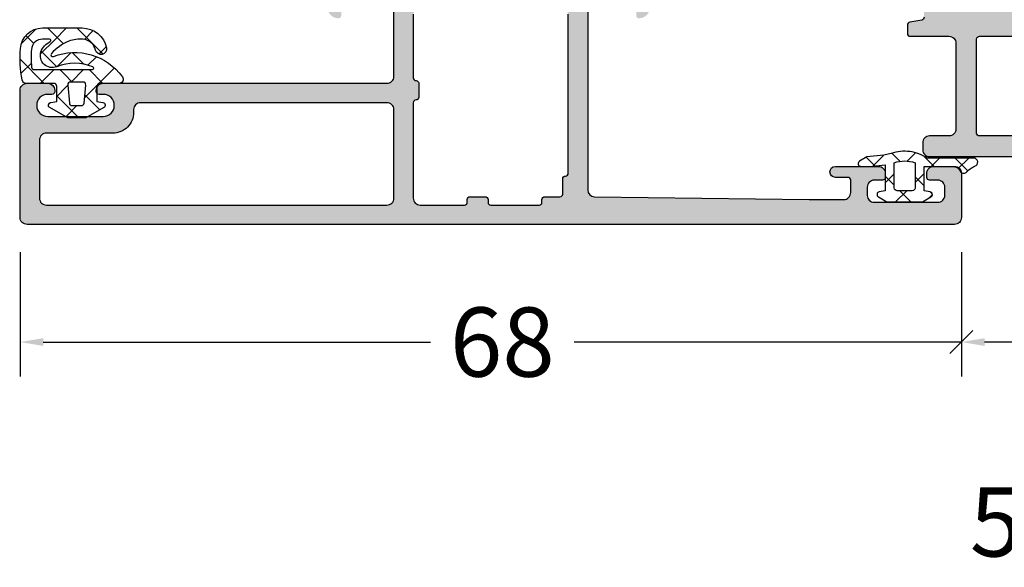
# Model space of a CAD drawing. Extents: x -5165 to -565, y -5123 to 3352.
# Drawn here: x -5000 to -4929, y 614 to 654 of the extents above; entities that cross this region are included whole.
import ezdxf

# ---------------------------------------------------------------- set-up
doc = ezdxf.new("R2010")
doc.units = 0
doc.header["$LTSCALE"] = 5
doc.header["$MEASUREMENT"] = 0
doc.layers.get('0').update_dxf_attribs({"linetype": 'CONTINUOUS'})
doc.layers.get('Defpoints').update_dxf_attribs({"linetype": 'CONTINUOUS'})
doc.layers.add('Al_Solid_Hatch', color=50, linetype='CONTINUOUS')
doc.styles.get("Standard").update_dxf_attribs({"font": 'txt', "oblique": 1})
doc.dimstyles.new('ORGADATA', dxfattribs={"dimtxt": 0.18, "dimasz": 0.18, "dimexe": 0.18, "dimexo": 0.625, "dimgap": 0.09, "dimtad": 1, "dimtih": 1, "dimtoh": 1, "dimdec": 4, "dimzin": 0, "dimdsep": 46, "dimtxsty": 'Standard', "dimcen": 0.09, "dimadec": 0, "dimazin": 0, "dimtfac": 1, "dimtdec": 4, "dimtofl": 0, "dimtmove": 2, "dimatfit": 3, "dimfxl": 1, "dimtolj": 1, "dimtzin": 0, "dimarcsym": 0})

# ---------------------------------------------------------------- blocks, each defined once
blk = doc.blocks.new('KAW_3001310', base_point=(-72.2, 0))
at = {"layer": 'Al_Solid_Hatch', "linetype": 'ByBlock'}
h = blk.add_hatch(color=256, dxfattribs=at)
h.dxf.hatch_style = 1
edge = h.paths.add_edge_path(flags=16)
edge.add_arc((-70.300002, 28.899999), 0.499998, 179.99986835, 225.00000782, ccw=False)
edge.add_line((-70.8, 28.9), (-70.8, 32.1))
edge.add_arc((-70.6, 32.1), 0.2, 89.9999572, 180.0000428, ccw=False)
edge.add_line((-70.6, 32.3), (-70.4, 32.3))
edge.add_arc((-70.4, 32.5), 0.2, 269.9999572, 360.0000428)
edge.add_line((-70.2, 32.5), (-70.2, 33.6))
edge.add_arc((-70.4, 33.6), 0.2, 359.9999572, 450.0000428)
edge.add_line((-70.4, 33.8), (-70.6, 33.8))
edge.add_arc((-70.6, 34), 0.2, 179.9999572, 270.0000428, ccw=False)
edge.add_line((-70.8, 34), (-70.8, 37.5))
edge.add_arc((-70.6, 37.5), 0.2, 89.9999572, 180.0000428, ccw=False)
edge.add_line((-70.6, 37.7), (-70.4, 37.7))
edge.add_arc((-70.4, 37.9), 0.2, 269.9999572, 360.0000428)
edge.add_line((-70.2, 37.9), (-70.2, 39))
edge.add_arc((-70, 39), 0.2, 89.9999572, 180.0000428, ccw=False)
edge.add_line((-70, 39.2), (-68.899998, 39.2))
edge.add_arc((-68.899998, 39.4), 0.2, 269.9999572, 360.0000428)
edge.add_arc((-68.499998, 39.4), 0.2, 89.9999572, 180.0000428, ccw=False)
edge.add_line((-68.499998, 39.6), (-57.012699, 39.6))
edge.add_arc((-57.012699, 39.4), 0.2, -0.0000428, 90.0000428, ccw=False)
edge.add_arc((-56.612699, 39.4), 0.2, 179.9999572, 270.0000428)
edge.add_line((-56.612699, 39.2), (-55.5, 39.2))
edge.add_arc((-55.5, 39), 0.2, -0.0000428, 90.0000428, ccw=False)
edge.add_line((-55.3, 39), (-55.3, 37.900003))
edge.add_arc((-55.1, 37.900003), 0.2, 180.00003214, 239.99999099)
edge.add_arc((-55.3, 37.553593), 0.2, 0.00003214, 59.99999099, ccw=False)
edge.add_line((-55.1, 37.553593), (-55.1, 30.446412))
edge.add_arc((-55.3, 30.446412), 0.2, 300.00000901, 359.99996786, ccw=False)
edge.add_arc((-55.1, 30.100002), 0.2, 120.00000901, 179.99996786)
edge.add_line((-55.3, 30.100002), (-55.3, 29))
edge.add_arc((-55.5, 29), 0.2, -90.0000428, 0.0000428, ccw=False)
edge.add_line((-55.5, 28.8), (-56.599998, 28.8))
edge.add_arc((-56.599998, 28.6), 0.2, 89.9999572, 180.0000428)
edge.add_arc((-56.999998, 28.6), 0.2, -90.0000428, 0.0000428, ccw=False)
edge.add_line((-56.999998, 28.4), (-61.599998, 28.4))
edge.add_arc((-61.599998, 28.6), 0.2, 179.9999572, 270.0000428, ccw=False)
edge.add_arc((-61.999998, 28.6), 0.2, 359.9999572, 450.0000428)
edge.add_line((-61.999998, 28.8), (-62.999998, 28.8))
edge.add_arc((-62.999998, 28.6), 0.2, 89.9999572, 180.0000428)
edge.add_arc((-63.399998, 28.6), 0.2, -90.0000428, 0.0000428, ccw=False)
edge.add_line((-63.399998, 28.4), (-70.3, 28.4))
edge.add_arc((-70.3, 28.899999), 0.499999, 224.99991115, 270.00005062, ccw=False)
edge = h.paths.add_edge_path(flags=16)
edge.add_line((-65.6, 6.7), (-65.6, 1.9))
edge.add_arc((-66.1, 1.9), 0.5, -90.0000428, 0.0000428, ccw=False)
edge.add_line((-66.1, 1.4), (-70.3, 1.4))
edge.add_arc((-70.3, 1.9), 0.5, 179.9999572, 270.0000428, ccw=False)
edge.add_line((-70.8, 1.9), (-70.8, 26.5))
edge.add_arc((-70.300001, 26.500002), 0.499999, 135.00004948, 180.00018895, ccw=False)
edge.add_arc((-70.300002, 26.500001), 0.499999, 89.99981105, 134.99995052, ccw=False)
edge.add_line((-70.3, 27), (-63.9, 27))
edge.add_arc((-63.9, 26.5), 0.5, -0.0000428, 90.0000428, ccw=False)
edge.add_line((-63.4, 26.5), (-63.4, 8.7))
edge.add_arc((-63.9, 8.7), 0.5, -90.0000428, 0.0000428, ccw=False)
edge.add_line((-63.9, 8.2), (-64.1, 8.2))
edge.add_arc((-64.100001, 6.700001), 1.499999, 89.9999572, 180.0000428)
edge = h.paths.add_edge_path()
edge.add_line((-62, 0.5), (-62, 2))
edge.add_arc((-62.5, 2), 0.5, 359.9999572, 450.0000428)
edge.add_line((-62.5, 2.5), (-62.6, 2.5))
edge.add_arc((-62.6, 2.3), 0.2, 89.9999572, 180.0000428)
edge.add_line((-62.8, 2.3), (-62.8, 2))
edge.add_arc((-63.6, 2), 0.8, -180, 0, ccw=False)
edge.add_line((-64.4, 2), (-64.4, 6))
edge.add_arc((-63.6, 6), 0.8, 0, 180, ccw=False)
edge.add_line((-62.8, 6), (-62.8, 5.7))
edge.add_arc((-62.6, 5.7), 0.2, 179.9999572, 270.0000428)
edge.add_line((-62.6, 5.5), (-62.5, 5.5))
edge.add_arc((-62.5, 6), 0.5, 269.9999572, 360.0000428)
edge.add_line((-62, 6), (-62, 26.5))
edge.add_arc((-61.5, 26.5), 0.5, 89.9999572, 180.0000428, ccw=False)
edge.add_line((-61.5, 27), (-55.8, 27))
edge.add_arc((-55.8, 26.5), 0.5, -0.0000428, 90.0000428, ccw=False)
edge.add_line((-55.3, 26.5), (-55.3, 23.4))
edge.add_arc((-55.5, 23.4), 0.2, -90.0000428, 0.0000428, ccw=False)
edge.add_line((-55.5, 23.2), (-57.099998, 23.2))
edge.add_arc((-57.099998, 23), 0.2, 89.9999572, 180.0000428)
edge.add_arc((-56.499999, 22.999999), 0.799999, 179.9999572, 270.0000428)
edge.add_line((-56.499998, 22.2), (-54.2, 22.2))
edge.add_arc((-54.2, 22.7), 0.5, 269.9999572, 360.0000428)
edge.add_line((-53.7, 22.7), (-53.7, 26.800002))
edge.add_arc((-53.5, 26.800002), 0.2, 89.9999572, 180.0000428, ccw=False)
edge.add_line((-53.5, 27.000002), (-50.148275, 27.000002))
edge.add_arc((-50.148275, 27.300002), 0.3, 270.00005164, 390.00017726)
edge.add_line((-49.888468, 27.450003), (-50.994143, 29.365076))
edge.add_arc((-51.167348, 29.265075), 0.2, 30.00017434, 202.49990477)
edge.add_line((-51.352124, 29.188539), (-53.223463, 28.413405))
edge.add_arc((-53.3, 28.598181), 0.2, 180.00017197, 292.50014774, ccw=False)
edge.add_line((-53.5, 28.59818), (-53.5, 32.199989))
edge.add_arc((-53.3, 32.199989), 0.2, 89.9999572, 180.0000428, ccw=False)
edge.add_line((-53.3, 32.399989), (-52.75, 32.399989))
edge.add_line((-52.75, 32.399989), (-51.399918, 31.620519))
edge.add_arc((-51.2, 31.614805), 0.2, 178.3628916, 359.99994373)
edge.add_line((-51, 31.614805), (-51, 31.961216))
edge.add_arc((-53.999996, 31.961216), 2.999996, 359.99999122, 395.62732185)
edge.add_arc((-51.155119, 34.000001), 0.499999, 144.37266793, 215.62733207, ccw=False)
edge.add_arc((-53.999996, 36.038786), 2.999996, 324.37267815, 360.00000878)
edge.add_line((-51, 36.038786), (-51, 36.385197))
edge.add_arc((-51.2, 36.385197), 0.2, 0.00005627, 181.6371084)
edge.add_line((-51.399918, 36.379483), (-52.75, 35.600013))
edge.add_line((-52.75, 35.600013), (-53.3, 35.600013))
edge.add_arc((-53.3, 35.800013), 0.2, 179.9999572, 270.0000428, ccw=False)
edge.add_line((-53.5, 35.800013), (-53.5, 39.401822))
edge.add_arc((-53.3, 39.401821), 0.2, 67.49985226, 179.99982803, ccw=False)
edge.add_line((-53.223463, 39.586597), (-51.352124, 38.811463))
edge.add_arc((-51.167348, 38.734927), 0.2, 157.50009523, 329.99982566)
edge.add_line((-50.994143, 38.634926), (-49.888468, 40.549999))
edge.add_arc((-50.148275, 40.7), 0.3, 329.99982274, 449.99994836)
edge.add_line((-50.148275, 41), (-53.49921, 41))
edge.add_arc((-53.499211, 41.699999), 0.699999, 179.9999572, 270.0000428, ccw=False)
edge.add_line((-54.19921, 41.7), (-54.19921, 44.2))
edge.add_arc((-53.89921, 44.2), 0.3, 89.9999572, 180.0000428, ccw=False)
edge.add_line((-53.89921, 44.5), (-53.29921, 44.5))
edge.add_arc((-53.29921, 45), 0.5, 270, 450)
edge.add_line((-53.29921, 45.5), (-56.49922, 45.5))
edge.add_arc((-56.49922, 44.699999), 0.800001, 90.00003415, 179.6323058)
edge.add_arc((-57.099208, 44.70385), 0.2, 179.63243576, 270.00004231)
edge.add_line((-57.099208, 44.50385), (-55.89921, 44.50385))
edge.add_arc((-55.89921, 44.30385), 0.2, -0.0000428, 90.0000428, ccw=False)
edge.add_line((-55.69921, 44.30385), (-55.69921, 41.5))
edge.add_arc((-56.19921, 41.5), 0.5, -90.0000428, 0.0000428, ccw=False)
edge.add_line((-56.19921, 41), (-69.706209, 41))
edge.add_arc((-69.706209, 41.5), 0.5, 180.71622183, 270.0000014, ccw=False)
edge.add_line((-70.20617, 41.49375), (-70.4, 57))
edge.add_line((-70.4, 57), (-70.4, 59.5))
edge.add_arc((-69.9, 59.5), 0.5, 89.9999572, 180.0000428, ccw=False)
edge.add_line((-69.9, 60), (-69, 60))
edge.add_arc((-69, 59.8), 0.2, -0.0000428, 90.0000428, ccw=False)
edge.add_line((-68.8, 59.8), (-68.8, 58.9))
edge.add_arc((-68.4, 58.9), 0.4, 180, 360)
edge.add_line((-68, 58.9), (-68, 62))
edge.add_arc((-68.5, 62), 0.5, 359.9999572, 450.0000428)
edge.add_line((-68.5, 62.5), (-68.8, 62.5))
edge.add_arc((-68.8, 62.3), 0.2, 89.9999572, 180.0000428)
edge.add_line((-69, 62.3), (-69, 61.7))
edge.add_arc((-69.5, 61.7), 0.5, -90.0000428, 0.0000428, ccw=False)
edge.add_line((-69.5, 61.2), (-70.1, 61.2))
edge.add_arc((-70.1, 61.7), 0.5, 179.9999572, 270.0000428, ccw=False)
edge.add_line((-70.6, 61.7), (-70.6, 66.3))
edge.add_arc((-70.1, 66.3), 0.5, 89.9999572, 180.0000428, ccw=False)
edge.add_line((-70.1, 66.8), (-69.5, 66.8))
edge.add_arc((-69.5, 66.3), 0.5, -0.0000428, 90.0000428, ccw=False)
edge.add_line((-69, 66.3), (-69, 65.7))
edge.add_arc((-68.8, 65.7), 0.2, 179.9999572, 270.0000428)
edge.add_line((-68.8, 65.5), (-68.5, 65.5))
edge.add_arc((-68.5, 66), 0.5, 269.9999572, 360.0000428)
edge.add_line((-68, 66), (-68, 67.5))
edge.add_arc((-68.5, 67.5), 0.5, 359.9999572, 450.0000428)
edge.add_line((-68.5, 68), (-71.7, 68))
edge.add_arc((-71.7, 67.5), 0.5, 89.9999572, 180.0000428)
edge.add_line((-72.2, 67.5), (-72.2, 0.5))
edge.add_arc((-71.7, 0.5), 0.5, 179.9999572, 270.0000428)
edge.add_line((-71.7, 0), (-62.5, 0))
edge.add_arc((-62.5, 0.5), 0.5, 269.9999572, 360.0000428)
at = {"color": 40, "linetype": 'Continuous'}
for points in [[(-56.19921, 41), (-69.706209, 41, -0.410557), (-70.20617, 41.49375), (-70.4, 57), (-70.4, 59.5, -0.414214), (-69.9, 60), (-69, 60, -0.414214), (-68.8, 59.8), (-68.8, 58.9, 1), (-68, 58.9), (-68, 62, 0.414214), (-68.5, 62.5), (-68.8, 62.5, 0.414214), (-69, 62.3), (-69, 61.7, -0.414214), (-69.5, 61.2), (-70.1, 61.2, -0.414214), (-70.6, 61.7), (-70.6, 66.3, -0.414214), (-70.1, 66.8), (-69.5, 66.8, -0.414214), (-69, 66.3), (-69, 65.7, 0.414214), (-68.8, 65.5), (-68.5, 65.5, 0.414214), (-68, 66), (-68, 67.5, 0.414214), (-68.5, 68), (-71.7, 68, 0.414214), (-72.2, 67.5), (-72.2, 0.5, 0.414214), (-71.7, 0), (-62.5, 0, 0.414214), (-62, 0.5), (-62, 0.5), (-62, 2, 0.414214), (-62.5, 2.5), (-62.6, 2.5, 0.414214), (-62.8, 2.3), (-62.8, 2, -1), (-64.4, 2), (-64.4, 6, -1), (-62.8, 6), (-62.8, 5.7, 0.414214), (-62.6, 5.5), (-62.5, 5.5, 0.414214), (-62, 6), (-62, 26.5, -0.414214), (-61.5, 27), (-55.8, 27, -0.414214)], [(-56.999998, 28.4), (-61.599998, 28.4, -0.414214), (-61.799998, 28.6, 0.414214), (-61.999998, 28.8), (-62.999998, 28.8, 0.414214), (-63.199998, 28.6, -0.414214), (-63.399998, 28.4), (-70.3, 28.4, -0.198913), (-70.653554, 28.546447), (-70.653554, 28.546447, -0.198913), (-70.8, 28.9), (-70.8, 32.1, -0.414214), (-70.6, 32.3), (-70.4, 32.3, 0.414214), (-70.2, 32.5), (-70.2, 33.6, 0.414214), (-70.4, 33.8), (-70.6, 33.8, -0.414214), (-70.8, 34), (-70.8, 37.5, -0.414214), (-70.6, 37.7), (-70.4, 37.7, 0.414214), (-70.2, 37.9), (-70.2, 39, -0.414214), (-70, 39.2), (-68.899998, 39.2, 0.414214), (-68.699998, 39.4, -0.414214), (-68.499998, 39.6), (-57.012699, 39.6, -0.414214)]]:
    blk.add_lwpolyline(points, format="xyb", dxfattribs=at)
blk.add_lwpolyline([(-65.6, 6.7), (-65.6, 1.9, -0.414214), (-66.1, 1.4), (-70.3, 1.4, -0.414214), (-70.8, 1.9), (-70.8, 26.5, -0.198913), (-70.653554, 26.853554, -0.198913), (-70.3, 27), (-63.9, 27, -0.414214), (-63.4, 26.5), (-63.4, 8.7, -0.414214), (-63.9, 8.2), (-64.1, 8.2, 0.414214), (-65.6, 6.7)], format="xyb", close=True, dxfattribs=at)
blk = doc.blocks.new('KAW_3001620', base_point=(-72.000003, 24))
at = {"layer": 'Al_Solid_Hatch', "linetype": 'ByBlock'}
h = blk.add_hatch(color=256, dxfattribs=at)
h.dxf.hatch_style = 1
edge = h.paths.add_edge_path(flags=16)
edge.add_line((-70.000003, 94.000029), (-70.000003, 60.500029))
edge.add_arc((-69.500003, 60.500029), 0.5, 179.9999572, 270.0000428)
edge.add_line((-69.500003, 60.000029), (-67.800003, 60.000029))
edge.add_arc((-67.800002, 58.00003), 1.999999, -0.0000428, 90.0000428, ccw=False)
edge.add_line((-65.800003, 58.000029), (-65.800003, 53.300029))
edge.add_arc((-65.600003, 53.300029), 0.2, 179.9999572, 270.0000428)
edge.add_line((-65.600003, 53.100029), (-58.800003, 53.100029))
edge.add_arc((-58.800003, 53.300029), 0.2, 269.9999572, 360.0000428)
edge.add_line((-58.600003, 53.300029), (-58.600003, 93.300029))
edge.add_arc((-58.800003, 93.300029), 0.2, 359.9999572, 450.0000428)
edge.add_line((-58.800003, 93.500029), (-65.600003, 93.500029))
edge.add_arc((-65.600003, 93.300029), 0.2, 89.9999572, 180.0000428)
edge.add_line((-65.800003, 93.300029), (-65.800003, 92.200029))
edge.add_arc((-66.000003, 92.200029), 0.2, -90.0000428, 0.0000428, ccw=False)
edge.add_line((-66.000003, 92.000029), (-66.500003, 92.000029))
edge.add_arc((-66.500003, 92.500029), 0.5, 179.9999572, 270.0000428, ccw=False)
edge.add_line((-67.000003, 92.500029), (-67.000003, 94.000029))
edge.add_arc((-67.500003, 94.000029), 0.5, 359.9999572, 450.0000428)
edge.add_line((-67.500003, 94.500029), (-69.500003, 94.500029))
edge.add_arc((-69.500003, 94.000029), 0.5, 89.9999572, 180.0000428)
edge = h.paths.add_edge_path()
edge.add_line((-68.800003, 113.900029), (-68.800003, 114.800029))
edge.add_arc((-69.000003, 114.800029), 0.2, 359.9999572, 450.0000428)
edge.add_line((-69.000003, 115.000029), (-69.900003, 115.000029))
edge.add_arc((-69.900003, 114.500029), 0.5, 89.9999572, 180.0000428)
edge.add_line((-70.400003, 114.500029), (-70.200003, 96.500029))
edge.add_arc((-69.700003, 96.500029), 0.5, 179.9999572, 270.0000428)
edge.add_line((-69.700003, 96.000029), (-53.933254, 96.000029))
edge.add_arc((-53.933254, 95.700029), 0.3, -30.00003618, 89.99991755, ccw=False)
edge.add_line((-53.673447, 95.550029), (-54.036411, 94.921355))
edge.add_line((-54.036411, 94.921355), (-54.67236, 93.81986))
edge.add_arc((-54.857136, 93.896396), 0.2, 157.5000596, 337.5000596, ccw=False)
edge.add_line((-55.041912, 93.972933), (-56.523466, 94.586613))
edge.add_arc((-56.600003, 94.401837), 0.2, 67.4999955, 179.99997127)
edge.add_line((-56.800003, 94.401837), (-56.800003, 90.800029))
edge.add_arc((-56.600003, 90.800029), 0.2, 179.9999572, 270.0000428)
edge.add_line((-56.600003, 90.600029), (-56.060003, 90.600029))
edge.add_line((-56.060003, 90.600029), (-54.697791, 91.386502))
edge.add_arc((-54.500003, 91.416165), 0.2, 0.00001855, 188.52927313, ccw=False)
edge.add_line((-54.300003, 91.416165), (-54.300003, 91.038815))
edge.add_arc((-57.300001, 91.038813), 2.999998, -67.9757148, 0.00003847, ccw=False)
edge.add_arc((-55.800004, 87.330716), 0.999999, 112.02425655, 180.00000983)
edge.add_line((-56.800003, 87.330716), (-56.800003, 57.969342))
edge.add_arc((-55.800004, 57.969341), 0.999999, 179.99996153, 247.9757148)
edge.add_arc((-57.300001, 54.261244), 2.999998, -0.00003847, 67.9757148, ccw=False)
edge.add_line((-54.300003, 54.261242), (-54.300003, 53.883892))
edge.add_arc((-54.500003, 53.883892), 0.2, 171.47072687, 359.99998145, ccw=False)
edge.add_line((-54.697791, 53.913555), (-56.060003, 54.700029))
edge.add_line((-56.060003, 54.700029), (-56.600003, 54.700029))
edge.add_arc((-56.600003, 54.500029), 0.2, 89.9999572, 180.0000428)
edge.add_line((-56.800003, 54.500029), (-56.800003, 50.89822))
edge.add_arc((-56.600003, 50.898221), 0.2, 180.00017197, 292.50014774)
edge.add_line((-56.523466, 50.713445), (-55.041912, 51.327124))
edge.add_arc((-54.857136, 51.403661), 0.2, 22.50007273, 202.50007273, ccw=False)
edge.add_line((-54.67236, 51.480198), (-54.036411, 50.378702))
edge.add_line((-54.036411, 50.378702), (-53.673447, 49.750029))
edge.add_arc((-53.933254, 49.600029), 0.3, -89.99991755, 30.00003618, ccw=False)
edge.add_line((-53.933254, 49.300029), (-57.228419, 49.300029))
edge.add_arc((-57.228418, 49.100029), 0.2, 90.00015291, 171.25392797)
edge.add_line((-57.426093, 49.13044), (-57.58818, 48.263282))
edge.add_arc((-57.784775, 48.300029), 0.2, 269.99996624, 349.41269129, ccw=False)
edge.add_line((-57.784775, 48.100029), (-58.400003, 48.100029))
edge.add_arc((-58.400003, 48.300029), 0.2, 179.9999572, 270.0000428, ccw=False)
edge.add_line((-58.600003, 48.300029), (-58.600003, 51.100029))
edge.add_arc((-59.100003, 51.100029), 0.5, 359.9999572, 450.0000428)
edge.add_line((-59.100003, 51.600029), (-65.300003, 51.600029))
edge.add_arc((-65.300003, 51.100029), 0.5, 89.9999572, 180.0000428)
edge.add_line((-65.800003, 51.100029), (-65.800003, 49.700029))
edge.add_arc((-66.300003, 49.700029), 0.5, -90.0000428, 0.0000428, ccw=False)
edge.add_line((-66.300003, 49.200029), (-66.800003, 49.200029))
edge.add_arc((-66.800003, 49.700029), 0.5, 179.9999572, 270.0000428, ccw=False)
edge.add_line((-67.300003, 49.700029), (-67.300003, 58.000029))
edge.add_arc((-67.800003, 58.000029), 0.5, 359.9999572, 450.0000428)
edge.add_line((-67.800003, 58.500029), (-70.268887, 58.500029))
edge.add_arc((-70.268887, 58.000029), 0.5, 89.9999572, 180.0000428)
edge.add_line((-70.768887, 58.000029), (-70.768887, 57.466769))
edge.add_arc((-71.267779, 57.500028), 0.499999, 269.99999347, 356.18593744, ccw=False)
edge.add_line((-71.267779, 57.000029), (-71.500003, 57.000029))
edge.add_arc((-71.500003, 57.500029), 0.5, 179.9999572, 270.0000428, ccw=False)
edge.add_line((-72.000003, 57.500029), (-72.000003, 122.500029))
edge.add_arc((-71.500003, 122.500029), 0.5, 89.9999572, 180.0000428, ccw=False)
edge.add_line((-71.500003, 123.000029), (-68.500003, 123.000029))
edge.add_arc((-68.500003, 122.500029), 0.5, -0.0000428, 90.0000428, ccw=False)
edge.add_line((-68.000003, 122.500029), (-68.000003, 121.000029))
edge.add_arc((-68.500003, 121.000029), 0.5, -90.0000428, 0.0000428, ccw=False)
edge.add_line((-68.500003, 120.500029), (-68.800003, 120.500029))
edge.add_arc((-68.800003, 120.700029), 0.2, 179.9999572, 270.0000428, ccw=False)
edge.add_line((-69.000003, 120.700029), (-69.000003, 121.300029))
edge.add_arc((-69.500003, 121.300029), 0.5, 359.9999572, 450.0000428)
edge.add_line((-69.500003, 121.800029), (-70.100003, 121.800029))
edge.add_arc((-70.100003, 121.300029), 0.5, 89.9999572, 180.0000428)
edge.add_line((-70.600003, 121.300029), (-70.600003, 116.700029))
edge.add_arc((-70.100003, 116.700029), 0.5, 179.9999572, 270.0000428)
edge.add_line((-70.100003, 116.200029), (-69.500003, 116.200029))
edge.add_arc((-69.500003, 116.700029), 0.5, 269.9999572, 360.0000428)
edge.add_line((-69.000003, 116.700029), (-69.000003, 117.300029))
edge.add_arc((-68.800003, 117.300029), 0.2, 89.9999572, 180.0000428, ccw=False)
edge.add_line((-68.800003, 117.500029), (-68.500003, 117.500029))
edge.add_arc((-68.500003, 117.000029), 0.5, -0.0000428, 90.0000428, ccw=False)
edge.add_line((-68.000003, 117.000029), (-68.000003, 113.900029))
edge.add_arc((-68.400003, 113.900029), 0.4, -90.0000428, 0.0000428, ccw=False)
edge.add_line((-68.400003, 113.500029), (-68.800003, 113.900029))
at = {"color": 40, "linetype": 'Continuous'}
blk.add_lwpolyline([(-57.228419, 49.300029, 0.370178), (-57.426093, 49.13044), (-57.58818, 48.263282, -0.361071), (-57.784775, 48.100029), (-58.400003, 48.100029, -0.414214), (-58.600003, 48.300029), (-58.600003, 51.100029, 0.414214), (-59.100003, 51.600029), (-65.300003, 51.600029, 0.414214), (-65.800003, 51.100029), (-65.800003, 49.700029, -0.414214), (-66.300003, 49.200029), (-66.800003, 49.200029, -0.414214), (-67.300003, 49.700029), (-67.300003, 58.000029, 0.414214)], format="xyb", dxfattribs=at)
blk.add_lwpolyline([(-70.000003, 94.000029), (-70.000003, 60.500029, 0.414214), (-69.500003, 60.000029), (-67.800003, 60.000029, -0.414214), (-65.800003, 58.000029), (-65.800003, 53.300029, 0.414214), (-65.600003, 53.100029), (-58.800003, 53.100029, 0.414214), (-58.600003, 53.300029), (-58.600003, 93.300029, 0.414214), (-58.800003, 93.500029), (-65.600003, 93.500029, 0.414214), (-65.800003, 93.300029), (-65.800003, 92.200029, -0.414214), (-66.000003, 92.000029), (-66.500003, 92.000029, -0.414214), (-67.000003, 92.500029), (-67.000003, 94.000029, 0.414214), (-67.500003, 94.500029), (-69.500003, 94.500029, 0.414214), (-70.000003, 94.000029)], format="xyb", close=True, dxfattribs=at)
blk = doc.blocks.new('KAW_0270686', base_point=(-1.09, -3.361752))
at = {"color": 1, "linetype": 'Continuous'}
for p, q in [((0.161188, 3.872341), (-0.59978, 4.633309)), ((0.316655, 4.562335), (-0.59978, 3.6459)), ((0.00022, 1.911989), (-0.59978, 2.511989)), ((0.00022, 2.12458), (-0.759961, 1.364399)), ((1.991401, 1.99444), (1.843428, 1.846467)), ((2.317064, 1.716465), (2.033645, 1.999884)), ((-0.383132, 0.17402), (-0.986556, 0.777444)), ((1.162277, 0.749932), (0.512277, 1.399932)), ((1.396893, 1.399932), (0.746892, 0.749931)), ((2.56432, 0.446039), (1.76432, -0.353961)), ((2.56432, -0.652111), (1.764321, 0.147888)), ((-0.362322, -0.359283), (-0.940827, -0.937788)), ((1.190956, -1.400068), (0.540955, -0.750066)), ((1.368217, -0.750064), (0.718213, -1.400068)), ((-0.018337, -2.312095), (-0.794969, -1.535463)), ((-0.03351, -2.151791), (-0.655002, -2.773283))]:
    blk.add_line(p, q, dxfattribs=at)
for points in [[(-0.59978, 1.639914, 0.114283), (-1.066741, 0.369282, 0.114283), (-0.927585, -0.977268), (-0.79682, -1.515908), (-0.68229, -2.726018), (-0.37299, -3.261748, 0.767327), (0.000224, -3.16175), (0.00022, -2.508158), (-0.10466, -1.400068), (1.76432, -1.400068), (1.84098, -1.834798, 0.704523), (2.212282, -1.898058), (2.56432, -1.288348), (2.56432, 1.288202), (2.21114, 1.899932, 0.703983), (1.840635, 1.832665), (1.76432, 1.399932), (0.00022, 1.399932), (0.00022, 3.463382, -0.285026), (0.333777, 4.000973, 0.456172), (0.447936, 4.439472, -0.116946), (-0.010072, 5.054905, 0.876587), (-0.59978, 4.976996), (-0.59978, 1.639914)], [(-0.389995, 0.000133, -0.083232), (-0.263072, 0.74993), (1.56432, 0.749932, -0.41514), (1.764321, 0.5493), (1.76432, -0.550068, -0.416067), (1.563057, -0.750064), (-0.26548, -0.750068, -0.083232), (-0.389995, 0.000133)]]:
    blk.add_lwpolyline(points, format="xyb", close=True, dxfattribs=at)
blk = doc.blocks.new('_OBLIQUE')
at = {"color": 0, "linetype": 'ByBlock'}
blk.add_line((-0.5, -0.5), (0.5, 0.5), dxfattribs=at)
blk = doc.blocks.new('*D714')
at = {"color": 0, "lineweight": -2, "transparency": 16777216}
for p, q in [((-5000, 636.759), (-5000, 627.759)), ((-4932, 636.759), (-4932, 627.759)), ((-4998.333, 630.259), (-4970.362, 630.259)), ((-4932, 630.259), (-4959.971, 630.259))]:
    blk.add_line(p, q, dxfattribs=at)
at = {"color": 0, "transparency": 16777216}
blk.add_solid([(-4998.333, 630.537), (-4998.333, 629.981), (-5000, 630.259)], dxfattribs=at)
at = {"layer": 'Defpoints', "color": 0, "transparency": 16777216}
for p in [(-5000, 636.759), (-4932, 636.759), (-5000, 630.259)]:
    blk.add_point(p, dxfattribs=at)
at = {"color": 0, "lineweight": -2, "transparency": 16777216, "xscale": 1.666667, "yscale": 1.666667, "zscale": 1.666667}
blk.add_blockref('_OBLIQUE', (-4932, 630.259), dxfattribs=at)
at = {"color": 0, "transparency": 16777216, "insert": (-4965.167, 630.259), "char_height": 5, "attachment_point": 5}
blk.add_mtext('\\A1;68', dxfattribs=at)
blk = doc.blocks.new('*D716')
at = {"color": 0, "lineweight": -2, "transparency": 16777216}
for p, q in [((-4932, 636.759), (-4932, 627.759)), ((-4927, 636.759), (-4927, 627.759)), ((-4927, 630.259), (-4930.333, 630.259))]:
    blk.add_line(p, q, dxfattribs=at)
at = {"color": 0, "transparency": 16777216}
blk.add_solid([(-4930.333, 630.537), (-4930.333, 629.981), (-4932, 630.259)], dxfattribs=at)
at = {"layer": 'Defpoints', "color": 0, "transparency": 16777216}
for p in [(-4932, 636.759), (-4927, 636.759), (-4932, 630.259)]:
    blk.add_point(p, dxfattribs=at)
at = {"color": 0, "lineweight": -2, "transparency": 16777216, "xscale": 1.666667, "yscale": 1.666667, "zscale": 1.666667}
blk.add_blockref('_OBLIQUE', (-4927, 630.259), dxfattribs=at)
at = {"color": 0, "transparency": 16777216, "insert": (-4929.5, 617.259), "char_height": 5, "attachment_point": 5}
blk.add_mtext('\\A1;5', dxfattribs=at)
blk = doc.blocks.new('KAW_0270152-COMPOSITE0', base_point=(-3.905503, -4.093717))
at = {"color": 1, "linetype": 'Continuous'}
for p, q in [((-2.547886, 2.133938), (-2.015925, 1.601977)), ((-1.014933, 2.722305), (0.106012, 1.601361)), ((-3.905503, 0.007376), (-2.012578, 1.900301)), ((-0.899994, 0.891564), (0.100006, 1.891564)), ((0.25137, 1.456003), (1.138733, 0.568639)), ((0.917737, 0.587975), (2.005299, 1.675537)), ((-3.716723, 1.181455), (-3.081043, 0.545775)), ((-1.83161, 1.417662), (-1.21868, 0.804732)), ((-2.127585, -0.336026), (-1.291096, 0.500462)), ((-0.899994, 0.486046), (0, -0.413948)), ((1.001085, -1.449997), (2.600006, 0.148924)), ((1.699997, 0.007375), (2.509529, -0.802157)), ((-2.123645, -0.411623), (-1.112643, -1.422625)), ((-0.565667, -0.895429), (0, -0.329762)), ((0.233846, -0.647794), (0.298692, -0.71264)), ((-3.905503, -0.751086), (-3.035989, -1.6206)), ((-3.905503, -2.113945), (-3.046099, -1.25454)), ((-3.046099, -1.25454), (-2.758661, -0.967103)), ((-0.899994, -1.229756), (-0.565667, -0.895429)), ((0.298692, -0.71264), (1.036049, -1.449997)), ((-3.035989, -1.6206), (-2.032556, -2.624032)), ((-2.23823, -2.567992), (-1.107045, -1.436807)), ((-0.899994, -1.635274), (0.100006, -2.635274)), ((1.478084, -1.892032), (1.631581, -2.045529)), ((-1.641441, -4.092523), (0.100006, -2.351076)), ((-3.836276, -2.941633), (-2.771061, -4.006848)), ((-3.354479, -3.684241), (-2.783812, -3.113574)), ((-1.374279, -3.28231), (-0.635791, -4.020798))]:
    blk.add_line(p, q, dxfattribs=at)
for points in [[(-2.477829, 2.150833, -0.999991), (-2.303574, 1.359894, 0.326087), (-3.091355, 0.468079, 0.05821), (-3.0791, -0.059641, 0.05821), (-2.945542, -0.570328, 0.122265), (-2.049332, -1.838013, 0.781322), (-1.843186, -1.692581, -0.340453), (-0.376343, 3.292709, -0.612801), (0.100006, 3.050003), (0.100006, 1.650009, 0.414192), (0.299995, 1.449997), (1.400009, 1.449997), (1.476654, 1.884735, -0.700199), (1.846832, 1.950012), (2.600006, 0.645462), (2.600006, -0.645447), (1.846817, -1.949997, -0.700202), (1.476656, -1.884732), (1.400009, -1.449997), (0.300003, -1.449997, 0.414207), (0.100006, -1.649985), (0.100006, -3.649994, -0.362305), (-0.146173, -3.945144, -0.062249), (-2.414743, -4.072342, -0.394343), (-3.905503, -2.47608), (-3.905503, 0.393661, -0.349046), (-2.477829, 2.150833)], [(-3.029059, -1.871506, 0.33028), (-3.100006, -1.967194), (-3.099991, -2.476456, 0.394545), (-2.35405, -3.274628, 0.038828), (-1.082489, -3.261917, 0.38877), (-0.899994, -3.062691), (-0.899994, 1.130432, 0.8221), (-1.092514, 1.168381, 0.194959), (-1.103501, -1.445694, -0.639288), (-2.182389, -2.588242, -0.213583), (-2.916886, -1.911591, 0.33028), (-3.029059, -1.871506)], [(0.217415, -0.649232), (1.517425, -0.535507, 0.38887), (1.699997, -0.336258), (1.699997, 0.336273, 0.38888), (1.517425, 0.535507), (0.217422, 0.649246, 0.440011), (0, 0.449997), (0, -0.449997, 0.44001), (0.217415, -0.649232)]]:
    blk.add_lwpolyline(points, format="xyb", close=True, dxfattribs=at)

msp = doc.modelspace()

# ---------------------------------------------------------------- block references
at = {"color": 7, "extrusion": (0, 0, -1), "rotation": 90}
for name, p in [('KAW_3001620', (4960, 638.9588)), ('KAW_3001310', (5000, 638.7588))]:
    msp.add_blockref(name, p, dxfattribs=at)
at = {"color": 0, "rotation": 270}
msp.add_blockref('KAW_0270152-COMPOSITE0', (-5000, 652.95882), dxfattribs=at)
at = {"color": 7, "rotation": 270}
msp.add_blockref('KAW_0270686', (-4939.46175, 644.0488), dxfattribs=at)

# ---------------------------------------------------------------- dimensions: what is measured, and where the dimension line sits
at = {"color": 3}
for base, p1, p2, picture, middle in [((-5000, 630.25881), (-4932, 636.75881), (-5000, 636.75881), '*D714', (-4965.16667, 630.25881)), ((-4932, 630.25881), (-4927, 636.75881), (-4932, 636.75881), '*D716', (-4929.5, 617.25881))]:
    dim = msp.add_linear_dim(base=base, p1=p1, p2=p2, dimstyle='ORGADATA', override={"dimtxt": 5, "dimasz": 1.666667, "dimexe": 2.5, "dimexo": 0, "dimgap": 1, "dimtad": 0, "dimzin": 12, "dimblk1": 'OBLIQUE', "dimsah": 1, "dimdle": 0}, dxfattribs=at)
    dim.commit()
    dim.dimension.update_dxf_attribs({"geometry": picture, "text_midpoint": middle})

doc.saveas('drawing.dxf')
